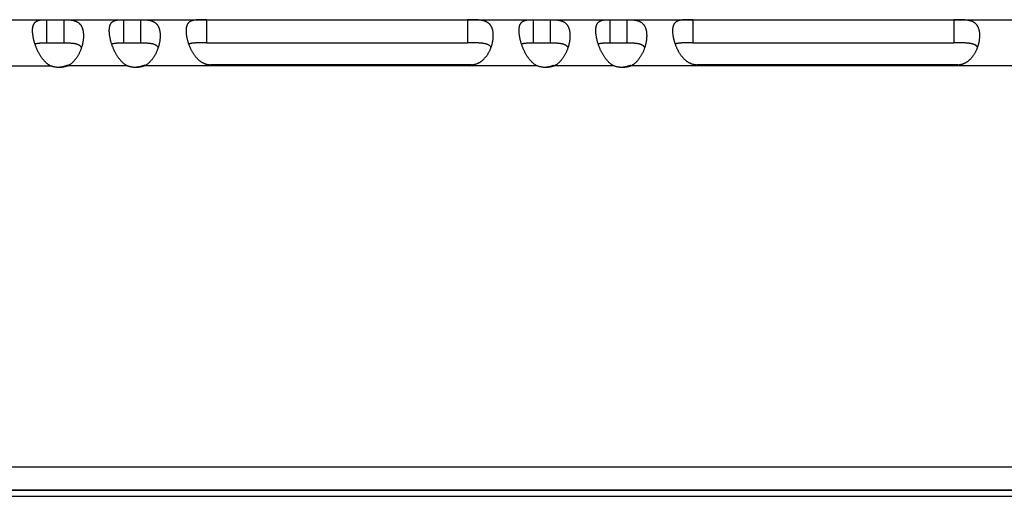
# Model space of a CAD drawing. Extents: x 7141 to 14486, y -4124 to 3005.
# Drawn here: x 11630 to 11694, y -27 to 4 of the extents above; entities that cross this region are included whole.
import ezdxf

# ---------------------------------------------------------------- set-up
doc = ezdxf.new("R2010")
doc.units = 0
doc.header["$LTSCALE"] = 5
doc.linetypes.add('AUSGEZOGEN', pattern=[0])
doc.layers.add('VLB', color=7, linetype='AUSGEZOGEN')

msp = doc.modelspace()

# ---------------------------------------------------------------- linework, layer by layer
at = {"layer": 'VLB'}
for p, q in [((11403.087, 3.539), (11744.227, 3.539)), ((11632.119, 3.539), (11632.119, 2.039)), ((11633.228, 3.539), (11633.228, 2.039)), ((11637.097, 3.539), (11637.097, 2.039)), ((11638.206, 3.539), (11638.206, 2.039)), ((11642.488, 3.538), (11642.485, 2.039)), ((11642.488, 3.538), (11659.424, 3.538)), ((11659.424, 3.538), (11659.42, 2.039)), ((11663.685, 3.539), (11663.685, 2.039)), ((11664.795, 3.539), (11664.795, 2.039)), ((11668.663, 3.539), (11668.663, 2.039)), ((11669.773, 3.539), (11669.773, 2.039)), ((11674.055, 3.538), (11674.051, 2.039)), ((11674.055, 3.538), (11690.99, 3.538)), ((11690.99, 3.538), (11690.986, 2.039)), ((11632.119, 2.039), (11633.228, 2.039)), ((11637.097, 2.039), (11638.206, 2.039)), ((11642.485, 2.039), (11659.42, 2.039)), ((11663.685, 2.039), (11664.795, 2.039)), ((11668.663, 2.039), (11669.773, 2.039)), ((11674.051, 2.039), (11690.986, 2.039)), ((11560.738, 0.539), (11632.38, 0.539)), ((11633.49, 0.539), (11633.36, 0.539)), ((11637.358, 0.539), (11633.49, 0.539)), ((11638.468, 0.539), (11638.338, 0.539)), ((11663.946, 0.539), (11638.468, 0.539)), ((11659.678, 0.62), (11642.743, 0.62)), ((11665.057, 0.539), (11664.926, 0.539)), ((11668.924, 0.539), (11665.057, 0.539)), ((11670.035, 0.539), (11669.904, 0.539)), ((11741.552, 0.539), (11670.035, 0.539)), ((11691.244, 0.62), (11674.309, 0.62)), ((11154.164, -25.461), (11769.032, -25.461)), ((9894.082, -27.374), (11765.916, -27.374)), ((9895.524, -26.986), (11764.468, -26.986)), ((11494.844, -26.961), (11708.05, -26.961))]:
    msp.add_line(p, q, dxfattribs=at)
for points, knots in [([(11631.21, 2.931), (11631.21, 2.932), (11631.212, 2.951), (11631.215, 2.987), (11631.222, 3.039), (11631.231, 3.088), (11631.242, 3.135), (11631.256, 3.178), (11631.272, 3.22), (11631.29, 3.258), (11631.311, 3.294), (11631.334, 3.327), (11631.36, 3.357), (11631.387, 3.384), (11631.417, 3.409), (11631.45, 3.431), (11631.484, 3.45), (11631.521, 3.467), (11631.559, 3.482), (11631.6, 3.494), (11631.642, 3.505), (11631.685, 3.514), (11631.73, 3.521), (11631.776, 3.526), (11631.824, 3.531), (11631.871, 3.534), (11631.92, 3.536), (11631.969, 3.538), (11632.019, 3.539), (11632.069, 3.539), (11632.102, 3.539), (11632.119, 3.539)], [0, 0, 0, 0, 0.003081, 0.057453, 0.109594, 0.159535, 0.207356, 0.253214, 0.297283, 0.339734, 0.380804, 0.420818, 0.460104, 0.498953, 0.537683, 0.576664, 0.616203, 0.656467, 0.697626, 0.739863, 0.783236, 0.827667, 0.873091, 0.919522, 0.966884, 1.014966, 1.063639, 1.112859, 1.162544, 1.212558, 1.262743, 1.262743, 1.262743, 1.262743]), ([(11633.228, 3.539), (11633.247, 3.539), (11633.284, 3.539), (11633.34, 3.539), (11633.396, 3.538), (11633.452, 3.536), (11633.508, 3.534), (11633.565, 3.531), (11633.621, 3.526), (11633.676, 3.521), (11633.731, 3.514), (11633.785, 3.505), (11633.838, 3.494), (11633.89, 3.482), (11633.941, 3.467), (11633.99, 3.45), (11634.037, 3.431), (11634.083, 3.409), (11634.126, 3.384), (11634.167, 3.357), (11634.207, 3.327), (11634.243, 3.294), (11634.278, 3.258), (11634.31, 3.22), (11634.34, 3.179), (11634.367, 3.135), (11634.392, 3.088), (11634.415, 3.039), (11634.435, 2.988), (11634.453, 2.933), (11634.468, 2.877), (11634.481, 2.818), (11634.491, 2.756), (11634.5, 2.693), (11634.505, 2.627), (11634.509, 2.56), (11634.509, 2.491), (11634.508, 2.42), (11634.504, 2.347), (11634.498, 2.279), (11634.492, 2.234), (11634.49, 2.214)], [0, 0, 0, 0, 0.055488, 0.111379, 0.167522, 0.223787, 0.280101, 0.336432, 0.392644, 0.448485, 0.503855, 0.55874, 0.613007, 0.666473, 0.719097, 0.770954, 0.822071, 0.872441, 0.922223, 0.971646, 1.020883, 1.070105, 1.119558, 1.169525, 1.220223, 1.271824, 1.324535, 1.378555, 1.43402, 1.491017, 1.549645, 1.610009, 1.672157, 1.736085, 1.801805, 1.869334, 1.938653, 2.00969, 2.082389, 2.156725, 2.216312, 2.216312, 2.216312, 2.216312]), ([(11636.188, 2.931), (11636.188, 2.932), (11636.19, 2.951), (11636.193, 2.987), (11636.2, 3.039), (11636.209, 3.088), (11636.22, 3.135), (11636.234, 3.178), (11636.25, 3.22), (11636.268, 3.258), (11636.289, 3.294), (11636.312, 3.327), (11636.338, 3.357), (11636.365, 3.384), (11636.395, 3.409), (11636.428, 3.431), (11636.462, 3.45), (11636.499, 3.467), (11636.537, 3.482), (11636.578, 3.494), (11636.62, 3.505), (11636.663, 3.514), (11636.708, 3.521), (11636.754, 3.526), (11636.802, 3.531), (11636.849, 3.534), (11636.898, 3.536), (11636.947, 3.538), (11636.997, 3.539), (11637.047, 3.539), (11637.08, 3.539), (11637.097, 3.539)], [0, 0, 0, 0, 0.003081, 0.057453, 0.109594, 0.159535, 0.207356, 0.253214, 0.297283, 0.339734, 0.380804, 0.420818, 0.460104, 0.498953, 0.537683, 0.576664, 0.616203, 0.656467, 0.697626, 0.739863, 0.783236, 0.827667, 0.873091, 0.919522, 0.966884, 1.014966, 1.063639, 1.112859, 1.162544, 1.212558, 1.262743, 1.262743, 1.262743, 1.262743]), ([(11638.206, 3.539), (11638.225, 3.539), (11638.262, 3.539), (11638.318, 3.539), (11638.374, 3.538), (11638.43, 3.536), (11638.486, 3.534), (11638.543, 3.531), (11638.599, 3.526), (11638.654, 3.521), (11638.709, 3.514), (11638.763, 3.505), (11638.816, 3.494), (11638.868, 3.482), (11638.919, 3.467), (11638.968, 3.45), (11639.015, 3.431), (11639.061, 3.409), (11639.104, 3.384), (11639.145, 3.357), (11639.185, 3.327), (11639.221, 3.294), (11639.256, 3.258), (11639.288, 3.22), (11639.318, 3.179), (11639.345, 3.135), (11639.37, 3.088), (11639.393, 3.039), (11639.413, 2.988), (11639.431, 2.933), (11639.446, 2.877), (11639.459, 2.818), (11639.469, 2.756), (11639.478, 2.693), (11639.483, 2.627), (11639.487, 2.56), (11639.487, 2.491), (11639.486, 2.42), (11639.482, 2.347), (11639.475, 2.279), (11639.47, 2.234), (11639.468, 2.214)], [0, 0, 0, 0, 0.055488, 0.111379, 0.167522, 0.223787, 0.280101, 0.336432, 0.392644, 0.448485, 0.503855, 0.55874, 0.613007, 0.666473, 0.719097, 0.770954, 0.822071, 0.872441, 0.922223, 0.971646, 1.020883, 1.070105, 1.119558, 1.169525, 1.220223, 1.271824, 1.324535, 1.378555, 1.43402, 1.491017, 1.549645, 1.610009, 1.672157, 1.736085, 1.801805, 1.869334, 1.938653, 2.00969, 2.082389, 2.156725, 2.216312, 2.216312, 2.216312, 2.216312]), ([(11642.488, 3.538), (11642.472, 3.538), (11642.44, 3.538), (11642.391, 3.538), (11642.343, 3.538), (11642.295, 3.538), (11642.247, 3.537), (11642.199, 3.537), (11642.151, 3.536), (11642.104, 3.535), (11642.056, 3.534), (11642.009, 3.532), (11641.961, 3.53), (11641.914, 3.528), (11641.867, 3.525), (11641.821, 3.521), (11641.775, 3.516), (11641.73, 3.51), (11641.685, 3.503), (11641.642, 3.494), (11641.599, 3.484), (11641.558, 3.473), (11641.518, 3.459), (11641.479, 3.443), (11641.443, 3.425), (11641.408, 3.405), (11641.376, 3.382), (11641.345, 3.357), (11641.317, 3.329), (11641.291, 3.298), (11641.268, 3.264), (11641.247, 3.228), (11641.228, 3.189), (11641.212, 3.147), (11641.198, 3.103), (11641.187, 3.056), (11641.178, 3.007), (11641.172, 2.958), (11641.169, 2.925), (11641.168, 2.91)], [0, 0, 0, 0, 0.048466, 0.096827, 0.145077, 0.193202, 0.241172, 0.289006, 0.336768, 0.384508, 0.432196, 0.479759, 0.5271, 0.574193, 0.621082, 0.667752, 0.714043, 0.75977, 0.804847, 0.849289, 0.893083, 0.936108, 0.978258, 1.019539, 1.060131, 1.100217, 1.139914, 1.179382, 1.218922, 1.258921, 1.299693, 1.341477, 1.384511, 1.42906, 1.475382, 1.523644, 1.573923, 1.626277, 1.671767, 1.671767, 1.671767, 1.671767]), ([(11661.086, 2.272), (11661.088, 2.287), (11661.093, 2.326), (11661.098, 2.389), (11661.101, 2.459), (11661.102, 2.528), (11661.1, 2.595), (11661.096, 2.66), (11661.089, 2.724), (11661.08, 2.785), (11661.068, 2.844), (11661.054, 2.901), (11661.037, 2.955), (11661.017, 3.007), (11660.995, 3.057), (11660.971, 3.104), (11660.944, 3.148), (11660.914, 3.189), (11660.883, 3.228), (11660.848, 3.265), (11660.812, 3.298), (11660.773, 3.329), (11660.732, 3.357), (11660.689, 3.382), (11660.644, 3.405), (11660.598, 3.425), (11660.55, 3.443), (11660.501, 3.459), (11660.45, 3.473), (11660.399, 3.484), (11660.347, 3.494), (11660.294, 3.503), (11660.242, 3.51), (11660.189, 3.516), (11660.136, 3.521), (11660.083, 3.525), (11660.03, 3.528), (11659.977, 3.53), (11659.925, 3.532), (11659.873, 3.534), (11659.822, 3.535), (11659.771, 3.536), (11659.72, 3.537), (11659.67, 3.537), (11659.62, 3.538), (11659.571, 3.538), (11659.521, 3.538), (11659.472, 3.538), (11659.44, 3.538), (11659.424, 3.538)], [0, 0, 0, 0, 0.046838, 0.118633, 0.188941, 0.257661, 0.324694, 0.389994, 0.453581, 0.515489, 0.575723, 0.634285, 0.691218, 0.746664, 0.800779, 0.853668, 0.905439, 0.956274, 1.006437, 1.056167, 1.105635, 1.154976, 1.204382, 1.254121, 1.304353, 1.355068, 1.406216, 1.457864, 1.510107, 1.562855, 1.615913, 1.669093, 1.722361, 1.775729, 1.8291, 1.882277, 1.935093, 1.987553, 2.039728, 2.091607, 2.143106, 2.194161, 2.244759, 2.294967, 2.344863, 2.394475, 2.443784, 2.492776, 2.541452, 2.541452, 2.541452, 2.541452]), ([(11662.777, 2.931), (11662.777, 2.932), (11662.778, 2.951), (11662.781, 2.987), (11662.788, 3.039), (11662.797, 3.088), (11662.809, 3.135), (11662.823, 3.178), (11662.839, 3.22), (11662.857, 3.258), (11662.878, 3.294), (11662.901, 3.327), (11662.926, 3.357), (11662.954, 3.384), (11662.984, 3.409), (11663.016, 3.431), (11663.051, 3.45), (11663.087, 3.467), (11663.126, 3.482), (11663.166, 3.494), (11663.208, 3.505), (11663.252, 3.514), (11663.297, 3.521), (11663.343, 3.526), (11663.39, 3.531), (11663.438, 3.534), (11663.487, 3.536), (11663.536, 3.538), (11663.585, 3.539), (11663.635, 3.539), (11663.669, 3.539), (11663.685, 3.539)], [0, 0, 0, 0, 0.003081, 0.057453, 0.109594, 0.159535, 0.207356, 0.253214, 0.297283, 0.339734, 0.380804, 0.420818, 0.460104, 0.498953, 0.537683, 0.576664, 0.616203, 0.656467, 0.697626, 0.739863, 0.783236, 0.827667, 0.873091, 0.919522, 0.966884, 1.014966, 1.063639, 1.112859, 1.162544, 1.212558, 1.262743, 1.262743, 1.262743, 1.262743]), ([(11664.795, 3.539), (11664.813, 3.539), (11664.851, 3.539), (11664.906, 3.539), (11664.962, 3.538), (11665.019, 3.536), (11665.075, 3.534), (11665.131, 3.531), (11665.187, 3.526), (11665.243, 3.521), (11665.298, 3.514), (11665.352, 3.505), (11665.405, 3.494), (11665.457, 3.482), (11665.507, 3.467), (11665.556, 3.45), (11665.604, 3.431), (11665.649, 3.409), (11665.693, 3.384), (11665.734, 3.357), (11665.773, 3.327), (11665.81, 3.294), (11665.844, 3.258), (11665.877, 3.22), (11665.906, 3.179), (11665.934, 3.135), (11665.959, 3.088), (11665.981, 3.039), (11666.001, 2.988), (11666.019, 2.933), (11666.035, 2.877), (11666.047, 2.818), (11666.058, 2.756), (11666.066, 2.693), (11666.072, 2.627), (11666.075, 2.56), (11666.076, 2.491), (11666.074, 2.42), (11666.07, 2.347), (11666.064, 2.279), (11666.059, 2.234), (11666.056, 2.214)], [0, 0, 0, 0, 0.055488, 0.111379, 0.167522, 0.223787, 0.280101, 0.336432, 0.392644, 0.448485, 0.503855, 0.55874, 0.613007, 0.666473, 0.719097, 0.770954, 0.822071, 0.872441, 0.922223, 0.971646, 1.020883, 1.070105, 1.119558, 1.169525, 1.220223, 1.271824, 1.324535, 1.378555, 1.43402, 1.491017, 1.549645, 1.610009, 1.672157, 1.736085, 1.801805, 1.869334, 1.938653, 2.00969, 2.082389, 2.156725, 2.216312, 2.216312, 2.216312, 2.216312]), ([(11667.755, 2.931), (11667.755, 2.932), (11667.756, 2.951), (11667.759, 2.987), (11667.766, 3.039), (11667.775, 3.088), (11667.787, 3.135), (11667.801, 3.178), (11667.817, 3.22), (11667.835, 3.258), (11667.856, 3.294), (11667.879, 3.327), (11667.904, 3.357), (11667.932, 3.384), (11667.962, 3.409), (11667.994, 3.431), (11668.029, 3.45), (11668.065, 3.467), (11668.104, 3.482), (11668.144, 3.494), (11668.186, 3.505), (11668.23, 3.514), (11668.275, 3.521), (11668.321, 3.526), (11668.368, 3.531), (11668.416, 3.534), (11668.465, 3.536), (11668.514, 3.538), (11668.563, 3.539), (11668.613, 3.539), (11668.647, 3.539), (11668.663, 3.539)], [0, 0, 0, 0, 0.003081, 0.057453, 0.109594, 0.159535, 0.207356, 0.253214, 0.297283, 0.339734, 0.380804, 0.420818, 0.460104, 0.498953, 0.537683, 0.576664, 0.616203, 0.656467, 0.697626, 0.739863, 0.783236, 0.827667, 0.873091, 0.919522, 0.966884, 1.014966, 1.063639, 1.112859, 1.162544, 1.212558, 1.262743, 1.262743, 1.262743, 1.262743]), ([(11669.773, 3.539), (11669.791, 3.539), (11669.829, 3.539), (11669.884, 3.539), (11669.94, 3.538), (11669.997, 3.536), (11670.053, 3.534), (11670.109, 3.531), (11670.165, 3.526), (11670.221, 3.521), (11670.276, 3.514), (11670.33, 3.505), (11670.383, 3.494), (11670.435, 3.482), (11670.485, 3.467), (11670.534, 3.45), (11670.582, 3.431), (11670.627, 3.409), (11670.671, 3.384), (11670.712, 3.357), (11670.751, 3.327), (11670.788, 3.294), (11670.822, 3.258), (11670.855, 3.22), (11670.884, 3.179), (11670.912, 3.135), (11670.937, 3.088), (11670.959, 3.039), (11670.979, 2.988), (11670.997, 2.933), (11671.013, 2.877), (11671.025, 2.818), (11671.036, 2.756), (11671.044, 2.693), (11671.05, 2.627), (11671.053, 2.56), (11671.054, 2.491), (11671.052, 2.42), (11671.048, 2.347), (11671.042, 2.279), (11671.037, 2.234), (11671.034, 2.214)], [0, 0, 0, 0, 0.055488, 0.111379, 0.167522, 0.223787, 0.280101, 0.336432, 0.392644, 0.448485, 0.503855, 0.55874, 0.613007, 0.666473, 0.719097, 0.770954, 0.822071, 0.872441, 0.922223, 0.971646, 1.020883, 1.070105, 1.119558, 1.169525, 1.220223, 1.271824, 1.324535, 1.378555, 1.43402, 1.491017, 1.549645, 1.610009, 1.672157, 1.736085, 1.801805, 1.869334, 1.938653, 2.00969, 2.082389, 2.156725, 2.216312, 2.216312, 2.216312, 2.216312]), ([(11674.055, 3.538), (11674.038, 3.538), (11674.006, 3.538), (11673.958, 3.538), (11673.91, 3.538), (11673.861, 3.538), (11673.813, 3.537), (11673.766, 3.537), (11673.718, 3.536), (11673.67, 3.535), (11673.623, 3.534), (11673.575, 3.532), (11673.528, 3.53), (11673.481, 3.528), (11673.434, 3.525), (11673.387, 3.521), (11673.341, 3.516), (11673.296, 3.51), (11673.252, 3.503), (11673.208, 3.494), (11673.165, 3.484), (11673.124, 3.473), (11673.084, 3.459), (11673.046, 3.443), (11673.009, 3.425), (11672.975, 3.405), (11672.942, 3.382), (11672.912, 3.357), (11672.884, 3.329), (11672.858, 3.298), (11672.834, 3.264), (11672.813, 3.228), (11672.795, 3.189), (11672.779, 3.147), (11672.765, 3.103), (11672.753, 3.056), (11672.744, 3.007), (11672.738, 2.958), (11672.735, 2.925), (11672.734, 2.91)], [0, 0, 0, 0, 0.048466, 0.096827, 0.145077, 0.193202, 0.241172, 0.289006, 0.336768, 0.384508, 0.432196, 0.479759, 0.5271, 0.574193, 0.621082, 0.667752, 0.714043, 0.75977, 0.804847, 0.849289, 0.893083, 0.936108, 0.978258, 1.019539, 1.060131, 1.100217, 1.139914, 1.179382, 1.218922, 1.258921, 1.299693, 1.341477, 1.384511, 1.42906, 1.475382, 1.523644, 1.573923, 1.626277, 1.671767, 1.671767, 1.671767, 1.671767]), ([(11692.653, 2.272), (11692.655, 2.287), (11692.659, 2.326), (11692.664, 2.389), (11692.668, 2.459), (11692.669, 2.528), (11692.667, 2.595), (11692.663, 2.66), (11692.656, 2.724), (11692.646, 2.785), (11692.634, 2.844), (11692.62, 2.901), (11692.603, 2.955), (11692.584, 3.007), (11692.562, 3.057), (11692.537, 3.104), (11692.51, 3.148), (11692.481, 3.189), (11692.449, 3.228), (11692.415, 3.265), (11692.378, 3.298), (11692.339, 3.329), (11692.299, 3.357), (11692.256, 3.382), (11692.211, 3.405), (11692.164, 3.425), (11692.116, 3.443), (11692.067, 3.459), (11692.017, 3.473), (11691.965, 3.484), (11691.913, 3.494), (11691.861, 3.503), (11691.808, 3.51), (11691.755, 3.516), (11691.702, 3.521), (11691.649, 3.525), (11691.596, 3.528), (11691.544, 3.53), (11691.492, 3.532), (11691.44, 3.534), (11691.388, 3.535), (11691.337, 3.536), (11691.287, 3.537), (11691.237, 3.537), (11691.187, 3.538), (11691.137, 3.538), (11691.088, 3.538), (11691.039, 3.538), (11691.006, 3.538), (11690.99, 3.538)], [0, 0, 0, 0, 0.046838, 0.118633, 0.188941, 0.257661, 0.324694, 0.389994, 0.453581, 0.515489, 0.575723, 0.634285, 0.691218, 0.746664, 0.800779, 0.853668, 0.905439, 0.956274, 1.006437, 1.056167, 1.105635, 1.154976, 1.204382, 1.254121, 1.304353, 1.355068, 1.406216, 1.457864, 1.510107, 1.562855, 1.615913, 1.669093, 1.722361, 1.775729, 1.8291, 1.882277, 1.935093, 1.987553, 2.039728, 2.091607, 2.143106, 2.194161, 2.244759, 2.294967, 2.344863, 2.394475, 2.443784, 2.492776, 2.541452, 2.541452, 2.541452, 2.541452]), ([(11631.339, 2.039), (11631.339, 2.041), (11631.331, 2.068), (11631.315, 2.121), (11631.295, 2.198), (11631.277, 2.273), (11631.261, 2.347), (11631.247, 2.42), (11631.235, 2.491), (11631.225, 2.56), (11631.218, 2.627), (11631.212, 2.693), (11631.208, 2.756), (11631.207, 2.817), (11631.207, 2.875), (11631.209, 2.913), (11631.21, 2.931)], [0, 0, 0, 0, 0.0051497, 0.0856701, 0.1647583, 0.2422638, 0.3180216, 0.391934, 0.4639413, 0.5339494, 0.601844, 0.6675619, 0.7310721, 0.7923349, 0.8512931, 0.904857, 0.904857, 0.904857, 0.904857]), ([(11636.317, 2.039), (11636.317, 2.041), (11636.309, 2.068), (11636.293, 2.121), (11636.273, 2.198), (11636.255, 2.273), (11636.239, 2.347), (11636.225, 2.42), (11636.213, 2.491), (11636.203, 2.56), (11636.196, 2.627), (11636.19, 2.693), (11636.186, 2.756), (11636.185, 2.817), (11636.185, 2.875), (11636.187, 2.913), (11636.188, 2.931)], [0, 0, 0, 0, 0.0051497, 0.0856701, 0.1647583, 0.2422638, 0.3180216, 0.391934, 0.4639413, 0.5339494, 0.601844, 0.6675619, 0.7310721, 0.7923349, 0.8512931, 0.904857, 0.904857, 0.904857, 0.904857]), ([(11641.168, 2.91), (11641.168, 2.907), (11641.166, 2.885), (11641.165, 2.844), (11641.165, 2.784), (11641.167, 2.723), (11641.171, 2.66), (11641.178, 2.595), (11641.187, 2.528), (11641.198, 2.459), (11641.212, 2.389), (11641.227, 2.318), (11641.245, 2.245), (11641.265, 2.171), (11641.285, 2.102), (11641.299, 2.059), (11641.305, 2.039)], [0, 0, 0, 0, 0.0090418, 0.0658324, 0.1248699, 0.1860994, 0.2494729, 0.3149737, 0.3825733, 0.4521804, 0.5236529, 0.5968502, 0.6717162, 0.7481823, 0.8260582, 0.8863134, 0.8863134, 0.8863134, 0.8863134]), ([(11662.906, 2.039), (11662.905, 2.041), (11662.897, 2.068), (11662.882, 2.121), (11662.862, 2.198), (11662.844, 2.273), (11662.828, 2.347), (11662.814, 2.42), (11662.802, 2.491), (11662.792, 2.56), (11662.784, 2.627), (11662.778, 2.693), (11662.775, 2.756), (11662.773, 2.817), (11662.774, 2.875), (11662.775, 2.913), (11662.777, 2.931)], [0, 0, 0, 0, 0.0051497, 0.0856701, 0.1647583, 0.2422638, 0.3180216, 0.391934, 0.4639413, 0.5339494, 0.601844, 0.6675619, 0.7310721, 0.7923349, 0.8512931, 0.904857, 0.904857, 0.904857, 0.904857]), ([(11667.884, 2.039), (11667.883, 2.041), (11667.875, 2.068), (11667.86, 2.121), (11667.84, 2.198), (11667.822, 2.273), (11667.806, 2.347), (11667.792, 2.42), (11667.78, 2.491), (11667.77, 2.56), (11667.762, 2.627), (11667.756, 2.693), (11667.753, 2.756), (11667.751, 2.817), (11667.752, 2.875), (11667.753, 2.913), (11667.755, 2.931)], [0, 0, 0, 0, 0.0051497, 0.0856701, 0.1647583, 0.2422638, 0.3180216, 0.391934, 0.4639413, 0.5339494, 0.601844, 0.6675619, 0.7310721, 0.7923349, 0.8512931, 0.904857, 0.904857, 0.904857, 0.904857]), ([(11672.734, 2.91), (11672.734, 2.907), (11672.733, 2.885), (11672.731, 2.844), (11672.731, 2.784), (11672.733, 2.723), (11672.738, 2.66), (11672.745, 2.595), (11672.754, 2.528), (11672.765, 2.459), (11672.778, 2.389), (11672.793, 2.318), (11672.811, 2.245), (11672.831, 2.171), (11672.851, 2.102), (11672.865, 2.059), (11672.872, 2.039)], [0, 0, 0, 0, 0.0090418, 0.0658324, 0.1248699, 0.1860994, 0.2494729, 0.3149737, 0.3825733, 0.4521804, 0.5236529, 0.5968502, 0.6717162, 0.7481823, 0.8260582, 0.8863134, 0.8863134, 0.8863134, 0.8863134]), ([(11631.362, 1.968), (11631.367, 1.97), (11631.385, 1.976), (11631.416, 1.986), (11631.457, 1.996), (11631.5, 2.005), (11631.547, 2.013), (11631.597, 2.019), (11631.65, 2.025), (11631.707, 2.03), (11631.767, 2.033), (11631.831, 2.036), (11631.899, 2.038), (11631.97, 2.039), (11632.044, 2.039), (11632.094, 2.039), (11632.119, 2.039)], [0, 0, 0, 0, 0.0178431, 0.0565281, 0.0979336, 0.1421734, 0.1894167, 0.2398732, 0.2935879, 0.3505235, 0.4109978, 0.4752371, 0.5430173, 0.6140261, 0.6878382, 0.7639524, 0.7639524, 0.7639524, 0.7639524]), ([(11632.38, 0.539), (11632.362, 0.549), (11632.326, 0.57), (11632.273, 0.604), (11632.22, 0.641), (11632.167, 0.681), (11632.115, 0.725), (11632.062, 0.773), (11632.01, 0.824), (11631.959, 0.878), (11631.909, 0.936), (11631.859, 0.997), (11631.811, 1.061), (11631.763, 1.128), (11631.718, 1.197), (11631.673, 1.269), (11631.631, 1.342), (11631.59, 1.418), (11631.552, 1.494), (11631.515, 1.572), (11631.48, 1.65), (11631.448, 1.729), (11631.417, 1.808), (11631.388, 1.887), (11631.371, 1.94), (11631.362, 1.967), (11631.362, 1.968)], [0, 0, 0, 0, 0.060996, 0.123828, 0.188511, 0.255081, 0.32364, 0.394328, 0.467138, 0.541885, 0.618542, 0.697155, 0.777544, 0.859377, 0.94246, 1.02669, 1.111802, 1.197395, 1.283272, 1.369293, 1.455168, 1.540585, 1.625364, 1.709383, 1.792438, 1.793856, 1.793856, 1.793856, 1.793856]), ([(11633.228, 2.039), (11633.255, 2.039), (11633.308, 2.039), (11633.386, 2.039), (11633.462, 2.038), (11633.535, 2.036), (11633.605, 2.033), (11633.671, 2.03), (11633.734, 2.025), (11633.794, 2.019), (11633.85, 2.013), (11633.904, 2.005), (11633.954, 1.996), (11634.001, 1.986), (11634.045, 1.974), (11634.086, 1.962), (11634.124, 1.948), (11634.159, 1.933), (11634.192, 1.917), (11634.222, 1.9), (11634.249, 1.881), (11634.274, 1.862), (11634.297, 1.841), (11634.318, 1.82), (11634.336, 1.798), (11634.353, 1.774), (11634.367, 1.75), (11634.375, 1.734), (11634.378, 1.726)], [0, 0, 0, 0, 0.080136, 0.158468, 0.234442, 0.307571, 0.377479, 0.443875, 0.506958, 0.567026, 0.623981, 0.677811, 0.728686, 0.776728, 0.821988, 0.864687, 0.905086, 0.943347, 0.979619, 1.014129, 1.047131, 1.078829, 1.109391, 1.139034, 1.167988, 1.196453, 1.224596, 1.251263, 1.251263, 1.251263, 1.251263]), ([(11634.461, 2.039), (11634.456, 2.015), (11634.445, 1.964), (11634.426, 1.887), (11634.404, 1.808), (11634.388, 1.754), (11634.379, 1.727), (11634.378, 1.726)], [0, 0, 0, 0, 0.0748879, 0.1559477, 0.237941, 0.3206855, 0.3246798, 0.3246798, 0.3246798, 0.3246798]), ([(11634.49, 2.214), (11634.489, 2.209), (11634.485, 2.178), (11634.476, 2.121), (11634.467, 2.068), (11634.461, 2.041), (11634.461, 2.039)], [0, 0, 0, 0, 0.0163241, 0.0936743, 0.1723442, 0.1773728, 0.1773728, 0.1773728, 0.1773728]), ([(11636.34, 1.968), (11636.345, 1.97), (11636.363, 1.976), (11636.394, 1.986), (11636.435, 1.996), (11636.478, 2.005), (11636.525, 2.013), (11636.575, 2.019), (11636.628, 2.025), (11636.685, 2.03), (11636.745, 2.033), (11636.809, 2.036), (11636.877, 2.038), (11636.948, 2.039), (11637.022, 2.039), (11637.072, 2.039), (11637.097, 2.039)], [0, 0, 0, 0, 0.0178431, 0.0565281, 0.0979336, 0.1421734, 0.1894167, 0.2398732, 0.2935879, 0.3505235, 0.4109978, 0.4752371, 0.5430173, 0.6140261, 0.6878382, 0.7639524, 0.7639524, 0.7639524, 0.7639524]), ([(11637.358, 0.539), (11637.34, 0.549), (11637.304, 0.57), (11637.251, 0.604), (11637.198, 0.641), (11637.145, 0.681), (11637.093, 0.725), (11637.04, 0.773), (11636.988, 0.824), (11636.937, 0.878), (11636.887, 0.936), (11636.837, 0.997), (11636.789, 1.061), (11636.741, 1.128), (11636.696, 1.197), (11636.651, 1.269), (11636.609, 1.342), (11636.568, 1.418), (11636.53, 1.494), (11636.493, 1.572), (11636.458, 1.65), (11636.426, 1.729), (11636.395, 1.808), (11636.366, 1.887), (11636.349, 1.94), (11636.34, 1.967), (11636.34, 1.968)], [0, 0, 0, 0, 0.060996, 0.123828, 0.188511, 0.255081, 0.32364, 0.394328, 0.467138, 0.541885, 0.618542, 0.697155, 0.777544, 0.859377, 0.94246, 1.02669, 1.111802, 1.197395, 1.283272, 1.369293, 1.455168, 1.540585, 1.625364, 1.709383, 1.792438, 1.793856, 1.793856, 1.793856, 1.793856]), ([(11638.206, 2.039), (11638.233, 2.039), (11638.286, 2.039), (11638.364, 2.039), (11638.44, 2.038), (11638.513, 2.036), (11638.583, 2.033), (11638.649, 2.03), (11638.712, 2.025), (11638.772, 2.019), (11638.828, 2.013), (11638.882, 2.005), (11638.932, 1.996), (11638.979, 1.986), (11639.023, 1.974), (11639.064, 1.962), (11639.102, 1.948), (11639.137, 1.933), (11639.17, 1.917), (11639.2, 1.9), (11639.227, 1.881), (11639.252, 1.862), (11639.275, 1.841), (11639.296, 1.82), (11639.314, 1.798), (11639.331, 1.774), (11639.345, 1.75), (11639.353, 1.734), (11639.356, 1.726)], [0, 0, 0, 0, 0.080136, 0.158468, 0.234442, 0.307571, 0.377479, 0.443875, 0.506958, 0.567026, 0.623981, 0.677811, 0.728686, 0.776728, 0.821988, 0.864687, 0.905086, 0.943347, 0.979619, 1.014129, 1.047131, 1.078829, 1.109391, 1.139034, 1.167988, 1.196453, 1.224596, 1.251263, 1.251263, 1.251263, 1.251263]), ([(11639.439, 2.039), (11639.434, 2.015), (11639.423, 1.964), (11639.404, 1.887), (11639.382, 1.808), (11639.366, 1.754), (11639.357, 1.727), (11639.356, 1.726)], [0, 0, 0, 0, 0.0748879, 0.1559477, 0.237941, 0.3206855, 0.3246798, 0.3246798, 0.3246798, 0.3246798]), ([(11639.468, 2.214), (11639.467, 2.209), (11639.463, 2.178), (11639.454, 2.121), (11639.445, 2.068), (11639.439, 2.041), (11639.439, 2.039)], [0, 0, 0, 0, 0.0163241, 0.0936743, 0.1723442, 0.1773728, 0.1773728, 0.1773728, 0.1773728]), ([(11641.305, 2.039), (11641.307, 2.034), (11641.316, 2.007), (11641.325, 1.98), (11641.332, 1.96)], [0, 0, 0, 0, 0.01878903, 0.08408605, 0.08408605, 0.08408605, 0.08408605]), ([(11641.332, 1.96), (11641.334, 1.955), (11641.345, 1.925), (11641.366, 1.87), (11641.396, 1.795), (11641.429, 1.719), (11641.464, 1.645), (11641.501, 1.572), (11641.54, 1.5), (11641.58, 1.43), (11641.622, 1.361), (11641.666, 1.295), (11641.711, 1.232), (11641.757, 1.172), (11641.805, 1.114), (11641.853, 1.06), (11641.902, 1.009), (11641.951, 0.961), (11642.001, 0.917), (11642.051, 0.876), (11642.101, 0.839), (11642.151, 0.805), (11642.201, 0.774), (11642.251, 0.746), (11642.301, 0.721), (11642.35, 0.699), (11642.4, 0.68), (11642.449, 0.664), (11642.498, 0.65), (11642.547, 0.639), (11642.596, 0.631), (11642.645, 0.624), (11642.694, 0.621), (11642.726, 0.62), (11642.743, 0.62)], [0, 0, 0, 0, 0.014727, 0.095631, 0.177263, 0.259334, 0.341486, 0.423462, 0.505178, 0.586433, 0.666804, 0.745892, 0.82356, 0.899796, 0.974391, 1.047056, 1.117583, 1.186017, 1.252502, 1.317061, 1.379616, 1.440147, 1.498833, 1.555927, 1.611582, 1.665866, 1.71887, 1.770726, 1.821645, 1.871841, 1.921473, 1.970643, 2.019464, 2.068052, 2.068052, 2.068052, 2.068052]), ([(11642.485, 2.039), (11642.458, 2.039), (11642.404, 2.039), (11642.324, 2.039), (11642.244, 2.039), (11642.166, 2.038), (11642.09, 2.037), (11642.016, 2.036), (11641.944, 2.035), (11641.875, 2.033), (11641.808, 2.03), (11641.745, 2.027), (11641.684, 2.023), (11641.627, 2.018), (11641.573, 2.012), (11641.522, 2.005), (11641.475, 1.997), (11641.431, 1.988), (11641.39, 1.978), (11641.357, 1.968), (11641.339, 1.962), (11641.333, 1.96)], [0, 0, 0, 0, 0.081014, 0.161513, 0.240942, 0.318896, 0.395239, 0.469635, 0.541591, 0.610894, 0.677573, 0.741332, 0.801861, 0.859211, 0.913523, 0.964715, 1.012724, 1.057693, 1.099907, 1.13952, 1.158998, 1.158998, 1.158998, 1.158998]), ([(11660.959, 1.747), (11660.958, 1.749), (11660.952, 1.759), (11660.94, 1.777), (11660.923, 1.799), (11660.904, 1.82), (11660.883, 1.84), (11660.86, 1.859), (11660.834, 1.878), (11660.806, 1.895), (11660.775, 1.911), (11660.742, 1.927), (11660.707, 1.941), (11660.668, 1.954), (11660.627, 1.967), (11660.582, 1.978), (11660.535, 1.988), (11660.485, 1.997), (11660.431, 2.005), (11660.375, 2.012), (11660.315, 2.018), (11660.253, 2.023), (11660.187, 2.027), (11660.119, 2.03), (11660.048, 2.033), (11659.975, 2.035), (11659.899, 2.036), (11659.822, 2.037), (11659.743, 2.038), (11659.663, 2.039), (11659.583, 2.039), (11659.501, 2.039), (11659.447, 2.039), (11659.42, 2.039)], [0, 0, 0, 0, 0.007933, 0.035082, 0.062756, 0.091111, 0.120301, 0.150512, 0.181982, 0.21495, 0.249597, 0.286062, 0.32448, 0.365099, 0.408187, 0.453866, 0.502141, 0.553117, 0.607056, 0.664057, 0.723993, 0.786725, 0.852361, 0.920917, 0.992019, 1.065325, 1.140838, 1.218309, 1.297207, 1.377173, 1.458053, 1.53943, 1.620737, 1.620737, 1.620737, 1.620737]), ([(11660.959, 1.747), (11660.965, 1.763), (11660.979, 1.804), (11661.001, 1.87), (11661.022, 1.946), (11661.037, 2.002), (11661.044, 2.034), (11661.045, 2.039)], [0, 0, 0, 0, 0.0510436, 0.1305188, 0.2092896, 0.2872268, 0.3055342, 0.3055342, 0.3055342, 0.3055342]), ([(11661.045, 2.039), (11661.05, 2.059), (11661.059, 2.102), (11661.072, 2.171), (11661.081, 2.229), (11661.085, 2.263), (11661.086, 2.272)], [0, 0, 0, 0, 0.0587253, 0.1346915, 0.2093832, 0.235808, 0.235808, 0.235808, 0.235808]), ([(11662.928, 1.968), (11662.934, 1.97), (11662.952, 1.976), (11662.983, 1.986), (11663.023, 1.996), (11663.066, 2.005), (11663.113, 2.013), (11663.163, 2.019), (11663.217, 2.025), (11663.273, 2.03), (11663.334, 2.033), (11663.398, 2.036), (11663.466, 2.038), (11663.536, 2.039), (11663.61, 2.039), (11663.66, 2.039), (11663.685, 2.039)], [0, 0, 0, 0, 0.0178431, 0.0565281, 0.0979336, 0.1421734, 0.1894167, 0.2398732, 0.2935879, 0.3505235, 0.4109978, 0.4752371, 0.5430173, 0.6140261, 0.6878382, 0.7639524, 0.7639524, 0.7639524, 0.7639524]), ([(11663.946, 0.539), (11663.929, 0.549), (11663.893, 0.57), (11663.84, 0.604), (11663.787, 0.641), (11663.734, 0.681), (11663.681, 0.725), (11663.629, 0.773), (11663.577, 0.824), (11663.526, 0.878), (11663.475, 0.936), (11663.426, 0.997), (11663.377, 1.061), (11663.33, 1.128), (11663.284, 1.197), (11663.24, 1.269), (11663.198, 1.342), (11663.157, 1.418), (11663.118, 1.494), (11663.081, 1.572), (11663.047, 1.65), (11663.014, 1.729), (11662.983, 1.808), (11662.955, 1.887), (11662.937, 1.94), (11662.928, 1.967), (11662.928, 1.968)], [0, 0, 0, 0, 0.060996, 0.123828, 0.188511, 0.255081, 0.32364, 0.394328, 0.467138, 0.541885, 0.618542, 0.697155, 0.777544, 0.859377, 0.94246, 1.02669, 1.111802, 1.197395, 1.283272, 1.369293, 1.455168, 1.540585, 1.625364, 1.709383, 1.792438, 1.793856, 1.793856, 1.793856, 1.793856]), ([(11664.795, 2.039), (11664.822, 2.039), (11664.874, 2.039), (11664.953, 2.039), (11665.028, 2.038), (11665.101, 2.036), (11665.171, 2.033), (11665.238, 2.03), (11665.301, 2.025), (11665.36, 2.019), (11665.417, 2.013), (11665.47, 2.005), (11665.52, 1.996), (11665.567, 1.986), (11665.611, 1.974), (11665.652, 1.962), (11665.69, 1.948), (11665.725, 1.933), (11665.758, 1.917), (11665.788, 1.9), (11665.816, 1.881), (11665.841, 1.862), (11665.864, 1.841), (11665.884, 1.82), (11665.903, 1.798), (11665.919, 1.774), (11665.933, 1.75), (11665.941, 1.734), (11665.945, 1.726)], [0, 0, 0, 0, 0.080136, 0.158468, 0.234442, 0.307571, 0.377479, 0.443875, 0.506958, 0.567026, 0.623981, 0.677811, 0.728686, 0.776728, 0.821988, 0.864687, 0.905086, 0.943347, 0.979619, 1.014129, 1.047131, 1.078829, 1.109391, 1.139034, 1.167988, 1.196453, 1.224596, 1.251263, 1.251263, 1.251263, 1.251263]), ([(11666.027, 2.039), (11666.022, 2.015), (11666.012, 1.964), (11665.993, 1.887), (11665.971, 1.808), (11665.954, 1.754), (11665.945, 1.727), (11665.945, 1.726)], [0, 0, 0, 0, 0.0748879, 0.1559477, 0.237941, 0.3206855, 0.3246798, 0.3246798, 0.3246798, 0.3246798]), ([(11666.056, 2.214), (11666.056, 2.209), (11666.051, 2.178), (11666.043, 2.121), (11666.033, 2.068), (11666.028, 2.041), (11666.027, 2.039)], [0, 0, 0, 0, 0.0163241, 0.0936743, 0.1723442, 0.1773728, 0.1773728, 0.1773728, 0.1773728]), ([(11667.906, 1.968), (11667.912, 1.97), (11667.93, 1.976), (11667.961, 1.986), (11668.001, 1.996), (11668.044, 2.005), (11668.091, 2.013), (11668.141, 2.019), (11668.194, 2.025), (11668.251, 2.03), (11668.312, 2.033), (11668.376, 2.036), (11668.444, 2.038), (11668.514, 2.039), (11668.588, 2.039), (11668.638, 2.039), (11668.663, 2.039)], [0, 0, 0, 0, 0.0178431, 0.0565281, 0.0979336, 0.1421734, 0.1894167, 0.2398732, 0.2935879, 0.3505235, 0.4109978, 0.4752371, 0.5430173, 0.6140261, 0.6878381, 0.7639524, 0.7639524, 0.7639524, 0.7639524]), ([(11668.924, 0.539), (11668.907, 0.549), (11668.871, 0.57), (11668.818, 0.604), (11668.765, 0.641), (11668.712, 0.681), (11668.659, 0.725), (11668.607, 0.773), (11668.555, 0.824), (11668.504, 0.878), (11668.453, 0.936), (11668.403, 0.997), (11668.355, 1.061), (11668.308, 1.128), (11668.262, 1.197), (11668.218, 1.269), (11668.176, 1.342), (11668.135, 1.418), (11668.096, 1.494), (11668.059, 1.572), (11668.025, 1.65), (11667.992, 1.729), (11667.961, 1.808), (11667.933, 1.887), (11667.915, 1.94), (11667.906, 1.967), (11667.906, 1.968)], [0, 0, 0, 0, 0.060996, 0.123828, 0.188511, 0.255081, 0.32364, 0.394328, 0.467138, 0.541885, 0.618542, 0.697155, 0.777544, 0.859377, 0.94246, 1.02669, 1.111802, 1.197395, 1.283272, 1.369293, 1.455168, 1.540585, 1.625364, 1.709383, 1.792438, 1.793856, 1.793856, 1.793856, 1.793856]), ([(11669.773, 2.039), (11669.8, 2.039), (11669.852, 2.039), (11669.931, 2.039), (11670.006, 2.038), (11670.079, 2.036), (11670.149, 2.033), (11670.215, 2.03), (11670.279, 2.025), (11670.338, 2.019), (11670.395, 2.013), (11670.448, 2.005), (11670.498, 1.996), (11670.545, 1.986), (11670.589, 1.974), (11670.63, 1.962), (11670.668, 1.948), (11670.703, 1.933), (11670.736, 1.917), (11670.766, 1.9), (11670.794, 1.881), (11670.819, 1.862), (11670.842, 1.841), (11670.862, 1.82), (11670.881, 1.798), (11670.897, 1.774), (11670.911, 1.75), (11670.919, 1.734), (11670.923, 1.726)], [0, 0, 0, 0, 0.080136, 0.158468, 0.234442, 0.307571, 0.377479, 0.443875, 0.506958, 0.567026, 0.623981, 0.677811, 0.728686, 0.776728, 0.821988, 0.864687, 0.905086, 0.943347, 0.979619, 1.014129, 1.047131, 1.078829, 1.109391, 1.139034, 1.167988, 1.196453, 1.224596, 1.251263, 1.251263, 1.251263, 1.251263]), ([(11671.005, 2.039), (11671, 2.015), (11670.99, 1.964), (11670.971, 1.887), (11670.949, 1.808), (11670.932, 1.754), (11670.923, 1.727), (11670.923, 1.726)], [0, 0, 0, 0, 0.0748879, 0.1559477, 0.237941, 0.3206855, 0.3246798, 0.3246798, 0.3246798, 0.3246798]), ([(11671.034, 2.214), (11671.034, 2.209), (11671.029, 2.178), (11671.021, 2.121), (11671.011, 2.068), (11671.006, 2.041), (11671.005, 2.039)], [0, 0, 0, 0, 0.0163241, 0.0936743, 0.1723442, 0.1773728, 0.1773728, 0.1773728, 0.1773728]), ([(11672.872, 2.039), (11672.874, 2.034), (11672.882, 2.007), (11672.892, 1.98), (11672.899, 1.96)], [0, 0, 0, 0, 0.01878903, 0.08408605, 0.08408605, 0.08408605, 0.08408605]), ([(11674.051, 2.039), (11674.024, 2.039), (11673.97, 2.039), (11673.89, 2.039), (11673.811, 2.039), (11673.733, 2.038), (11673.657, 2.037), (11673.582, 2.036), (11673.51, 2.035), (11673.441, 2.033), (11673.375, 2.03), (11673.311, 2.027), (11673.251, 2.023), (11673.193, 2.018), (11673.139, 2.012), (11673.089, 2.005), (11673.041, 1.997), (11672.997, 1.988), (11672.956, 1.978), (11672.924, 1.968), (11672.905, 1.962), (11672.899, 1.96)], [0, 0, 0, 0, 0.081014, 0.161513, 0.240942, 0.318896, 0.395239, 0.469635, 0.541591, 0.610894, 0.677573, 0.741332, 0.801861, 0.859211, 0.913523, 0.964715, 1.012724, 1.057693, 1.099907, 1.13952, 1.158998, 1.158998, 1.158998, 1.158998]), ([(11672.899, 1.96), (11672.901, 1.955), (11672.911, 1.925), (11672.932, 1.87), (11672.963, 1.795), (11672.996, 1.719), (11673.03, 1.645), (11673.067, 1.572), (11673.106, 1.5), (11673.146, 1.43), (11673.189, 1.361), (11673.232, 1.295), (11673.277, 1.232), (11673.324, 1.172), (11673.371, 1.114), (11673.419, 1.06), (11673.468, 1.009), (11673.517, 0.961), (11673.567, 0.917), (11673.617, 0.876), (11673.667, 0.839), (11673.717, 0.805), (11673.767, 0.774), (11673.817, 0.746), (11673.867, 0.721), (11673.917, 0.699), (11673.966, 0.68), (11674.016, 0.664), (11674.065, 0.65), (11674.114, 0.639), (11674.163, 0.631), (11674.212, 0.624), (11674.26, 0.621), (11674.293, 0.62), (11674.309, 0.62)], [0, 0, 0, 0, 0.014727, 0.095631, 0.177263, 0.259334, 0.341486, 0.423462, 0.505178, 0.586433, 0.666804, 0.745892, 0.82356, 0.899796, 0.974391, 1.047056, 1.117583, 1.186017, 1.252502, 1.317061, 1.379616, 1.440147, 1.498833, 1.555927, 1.611582, 1.665866, 1.71887, 1.770726, 1.821645, 1.871841, 1.921473, 1.970643, 2.019464, 2.068052, 2.068052, 2.068052, 2.068052]), ([(11692.525, 1.747), (11692.524, 1.749), (11692.518, 1.759), (11692.507, 1.777), (11692.49, 1.799), (11692.471, 1.82), (11692.45, 1.84), (11692.426, 1.859), (11692.401, 1.878), (11692.372, 1.895), (11692.342, 1.911), (11692.309, 1.927), (11692.273, 1.941), (11692.234, 1.954), (11692.193, 1.967), (11692.149, 1.978), (11692.102, 1.988), (11692.051, 1.997), (11691.998, 2.005), (11691.941, 2.012), (11691.882, 2.018), (11691.819, 2.023), (11691.754, 2.027), (11691.685, 2.03), (11691.614, 2.033), (11691.541, 2.035), (11691.466, 2.036), (11691.388, 2.037), (11691.31, 2.038), (11691.23, 2.039), (11691.149, 2.039), (11691.068, 2.039), (11691.014, 2.039), (11690.986, 2.039)], [0, 0, 0, 0, 0.007933, 0.035082, 0.062756, 0.091111, 0.120301, 0.150512, 0.181982, 0.21495, 0.249597, 0.286062, 0.32448, 0.365099, 0.408187, 0.453866, 0.502141, 0.553117, 0.607056, 0.664057, 0.723993, 0.786725, 0.852361, 0.920917, 0.992019, 1.065325, 1.140838, 1.218309, 1.297207, 1.377173, 1.458053, 1.53943, 1.620737, 1.620737, 1.620737, 1.620737]), ([(11692.525, 1.747), (11692.531, 1.763), (11692.546, 1.804), (11692.567, 1.87), (11692.589, 1.946), (11692.603, 2.002), (11692.61, 2.034), (11692.612, 2.039)], [0, 0, 0, 0, 0.0510436, 0.1305188, 0.2092896, 0.2872268, 0.3055342, 0.3055342, 0.3055342, 0.3055342]), ([(11692.612, 2.039), (11692.616, 2.059), (11692.626, 2.102), (11692.638, 2.171), (11692.647, 2.229), (11692.652, 2.263), (11692.653, 2.272)], [0, 0, 0, 0, 0.0587253, 0.1346915, 0.2093832, 0.235808, 0.235808, 0.235808, 0.235808]), ([(11634.378, 1.726), (11634.37, 1.7), (11634.352, 1.649), (11634.323, 1.572), (11634.291, 1.494), (11634.257, 1.417), (11634.22, 1.342), (11634.181, 1.269), (11634.14, 1.197), (11634.097, 1.128), (11634.052, 1.061), (11634.005, 0.997), (11633.957, 0.936), (11633.908, 0.878), (11633.866, 0.833), (11633.841, 0.808), (11633.833, 0.8)], [0, 0, 0, 0, 0.079403, 0.163295, 0.24739, 0.331422, 0.415262, 0.49873, 0.58144, 0.663139, 0.743727, 0.823015, 0.900673, 0.976518, 1.05059, 1.083968, 1.083968, 1.083968, 1.083968]), ([(11639.356, 1.726), (11639.348, 1.7), (11639.33, 1.649), (11639.301, 1.572), (11639.269, 1.494), (11639.235, 1.417), (11639.198, 1.342), (11639.159, 1.269), (11639.118, 1.197), (11639.075, 1.128), (11639.03, 1.061), (11638.983, 0.997), (11638.935, 0.936), (11638.886, 0.878), (11638.844, 0.833), (11638.819, 0.808), (11638.811, 0.8)], [0, 0, 0, 0, 0.079403, 0.163295, 0.24739, 0.331422, 0.415262, 0.49873, 0.58144, 0.663139, 0.743727, 0.823015, 0.900673, 0.976518, 1.05059, 1.083968, 1.083968, 1.083968, 1.083968]), ([(11659.678, 0.62), (11659.694, 0.62), (11659.727, 0.621), (11659.775, 0.624), (11659.824, 0.631), (11659.873, 0.639), (11659.922, 0.65), (11659.971, 0.664), (11660.02, 0.68), (11660.07, 0.699), (11660.119, 0.721), (11660.169, 0.746), (11660.218, 0.774), (11660.268, 0.805), (11660.317, 0.839), (11660.367, 0.876), (11660.416, 0.917), (11660.465, 0.961), (11660.513, 1.009), (11660.56, 1.06), (11660.606, 1.114), (11660.652, 1.172), (11660.696, 1.232), (11660.738, 1.295), (11660.778, 1.361), (11660.817, 1.43), (11660.854, 1.5), (11660.888, 1.572), (11660.92, 1.645), (11660.943, 1.704), (11660.956, 1.738), (11660.959, 1.747)], [0, 0, 0, 0, 0.048583, 0.097386, 0.146525, 0.19611, 0.246241, 0.29707, 0.348806, 0.401654, 0.45574, 0.511144, 0.567926, 0.626231, 0.686299, 0.748298, 0.812199, 0.877914, 0.945458, 1.014967, 1.086478, 1.15978, 1.234589, 1.310698, 1.3881, 1.466663, 1.546004, 1.625721, 1.70563, 1.785662, 1.81454, 1.81454, 1.81454, 1.81454]), ([(11665.945, 1.726), (11665.937, 1.7), (11665.919, 1.649), (11665.89, 1.572), (11665.858, 1.494), (11665.823, 1.417), (11665.787, 1.342), (11665.748, 1.269), (11665.706, 1.197), (11665.663, 1.128), (11665.618, 1.061), (11665.572, 0.997), (11665.524, 0.936), (11665.474, 0.878), (11665.433, 0.833), (11665.408, 0.808), (11665.4, 0.8)], [0, 0, 0, 0, 0.079403, 0.163295, 0.24739, 0.331422, 0.415262, 0.49873, 0.58144, 0.663139, 0.743727, 0.823015, 0.900673, 0.976518, 1.05059, 1.083968, 1.083968, 1.083968, 1.083968]), ([(11670.923, 1.726), (11670.915, 1.7), (11670.897, 1.649), (11670.868, 1.572), (11670.836, 1.494), (11670.801, 1.417), (11670.765, 1.342), (11670.726, 1.269), (11670.684, 1.197), (11670.641, 1.128), (11670.596, 1.061), (11670.55, 0.997), (11670.502, 0.936), (11670.452, 0.878), (11670.411, 0.833), (11670.386, 0.808), (11670.378, 0.8)], [0, 0, 0, 0, 0.079403, 0.163295, 0.24739, 0.331422, 0.415262, 0.49873, 0.58144, 0.663139, 0.743727, 0.823015, 0.900673, 0.976518, 1.05059, 1.083968, 1.083968, 1.083968, 1.083968]), ([(11691.244, 0.62), (11691.26, 0.62), (11691.293, 0.621), (11691.342, 0.624), (11691.39, 0.631), (11691.439, 0.639), (11691.488, 0.65), (11691.537, 0.664), (11691.587, 0.68), (11691.636, 0.699), (11691.685, 0.721), (11691.735, 0.746), (11691.785, 0.774), (11691.834, 0.805), (11691.884, 0.839), (11691.933, 0.876), (11691.982, 0.917), (11692.031, 0.961), (11692.079, 1.009), (11692.126, 1.06), (11692.173, 1.114), (11692.218, 1.172), (11692.262, 1.232), (11692.304, 1.295), (11692.345, 1.361), (11692.383, 1.43), (11692.42, 1.5), (11692.454, 1.572), (11692.486, 1.645), (11692.509, 1.704), (11692.522, 1.738), (11692.525, 1.747)], [0, 0, 0, 0, 0.048583, 0.097386, 0.146525, 0.19611, 0.246241, 0.29707, 0.348806, 0.401654, 0.45574, 0.511144, 0.567926, 0.626231, 0.686299, 0.748298, 0.812199, 0.877914, 0.945458, 1.014967, 1.086478, 1.15978, 1.234589, 1.310698, 1.3881, 1.466663, 1.546004, 1.625721, 1.70563, 1.785662, 1.81454, 1.81454, 1.81454, 1.81454]), ([(11633.833, 0.8), (11633.824, 0.791), (11633.798, 0.765), (11633.755, 0.725), (11633.702, 0.681), (11633.65, 0.641), (11633.597, 0.604), (11633.544, 0.57), (11633.508, 0.549), (11633.49, 0.539)], [0, 0, 0, 0, 0.0388886, 0.109149, 0.1773872, 0.2437304, 0.3082677, 0.3710211, 0.4319937, 0.4319937, 0.4319937, 0.4319937]), ([(11638.811, 0.8), (11638.802, 0.791), (11638.776, 0.765), (11638.733, 0.725), (11638.68, 0.681), (11638.628, 0.641), (11638.575, 0.604), (11638.522, 0.57), (11638.486, 0.549), (11638.468, 0.539)], [0, 0, 0, 0, 0.0388886, 0.109149, 0.1773872, 0.2437304, 0.3082677, 0.3710211, 0.4319937, 0.4319937, 0.4319937, 0.4319937]), ([(11665.4, 0.8), (11665.391, 0.791), (11665.365, 0.765), (11665.321, 0.725), (11665.269, 0.681), (11665.216, 0.641), (11665.163, 0.604), (11665.11, 0.57), (11665.075, 0.549), (11665.057, 0.539)], [0, 0, 0, 0, 0.0388886, 0.109149, 0.1773872, 0.2437304, 0.3082677, 0.3710211, 0.4319937, 0.4319937, 0.4319937, 0.4319937]), ([(11670.378, 0.8), (11670.369, 0.791), (11670.343, 0.765), (11670.299, 0.725), (11670.247, 0.681), (11670.194, 0.641), (11670.141, 0.604), (11670.088, 0.57), (11670.053, 0.549), (11670.035, 0.539)], [0, 0, 0, 0, 0.0388886, 0.109149, 0.1773872, 0.2437304, 0.3082677, 0.3710211, 0.4319937, 0.4319937, 0.4319937, 0.4319937]), ([(11632.87, 0.444), (11632.868, 0.444), (11632.843, 0.445), (11632.794, 0.448), (11632.723, 0.456), (11632.653, 0.466), (11632.584, 0.48), (11632.515, 0.497), (11632.447, 0.516), (11632.402, 0.531), (11632.38, 0.539)], [0, 0, 0, 0, 0.0054164, 0.0762145, 0.1470145, 0.2178176, 0.2886246, 0.3594364, 0.430254, 0.5010782, 0.5010782, 0.5010782, 0.5010782]), ([(11632.935, 0.448), (11632.915, 0.446), (11632.893, 0.445), (11632.872, 0.444), (11632.87, 0.444)], [0, 0, 0, 0, 0.05967223, 0.06508864, 0.06508864, 0.06508864, 0.06508864]), ([(11633.36, 0.539), (11633.337, 0.531), (11633.293, 0.516), (11633.225, 0.497), (11633.156, 0.48), (11633.086, 0.466), (11633.016, 0.456), (11632.966, 0.45), (11632.938, 0.448), (11632.935, 0.448)], [0, 0, 0, 0, 0.0708242, 0.1416418, 0.2124537, 0.2832607, 0.3540637, 0.4248638, 0.4359918, 0.4359918, 0.4359918, 0.4359918]), ([(11633.49, 0.539), (11633.468, 0.531), (11633.423, 0.516), (11633.355, 0.497), (11633.287, 0.48), (11633.217, 0.466), (11633.147, 0.456), (11633.077, 0.448), (11633.006, 0.444), (11632.959, 0.442), (11632.935, 0.442)], [0, 0, 0, 0, 0.0708242, 0.1416418, 0.2124537, 0.2832607, 0.3540637, 0.4248638, 0.4956618, 0.5664589, 0.5664589, 0.5664589, 0.5664589]), ([(11633.509, 0.587), (11633.486, 0.578), (11633.436, 0.561), (11633.386, 0.547), (11633.36, 0.539)], [0, 0, 0, 0, 0.0755034, 0.1569387, 0.1569387, 0.1569387, 0.1569387]), ([(11637.848, 0.444), (11637.846, 0.444), (11637.821, 0.445), (11637.772, 0.448), (11637.701, 0.456), (11637.631, 0.466), (11637.562, 0.48), (11637.493, 0.497), (11637.425, 0.516), (11637.38, 0.531), (11637.358, 0.539)], [0, 0, 0, 0, 0.0054164, 0.0762145, 0.1470145, 0.2178176, 0.2886246, 0.3594364, 0.430254, 0.5010782, 0.5010782, 0.5010782, 0.5010782]), ([(11637.913, 0.448), (11637.893, 0.446), (11637.871, 0.445), (11637.85, 0.444), (11637.848, 0.444)], [0, 0, 0, 0, 0.05967223, 0.06508864, 0.06508864, 0.06508864, 0.06508864]), ([(11638.338, 0.539), (11638.315, 0.531), (11638.271, 0.516), (11638.203, 0.497), (11638.134, 0.48), (11638.064, 0.466), (11637.994, 0.456), (11637.944, 0.45), (11637.916, 0.448), (11637.913, 0.448)], [0, 0, 0, 0, 0.0708242, 0.1416418, 0.2124537, 0.2832607, 0.3540637, 0.4248638, 0.4359918, 0.4359918, 0.4359918, 0.4359918]), ([(11638.468, 0.539), (11638.446, 0.531), (11638.401, 0.516), (11638.333, 0.497), (11638.265, 0.48), (11638.195, 0.466), (11638.125, 0.456), (11638.055, 0.448), (11637.984, 0.444), (11637.937, 0.442), (11637.913, 0.442)], [0, 0, 0, 0, 0.0708242, 0.1416418, 0.2124537, 0.2832607, 0.3540637, 0.4248638, 0.4956618, 0.5664589, 0.5664589, 0.5664589, 0.5664589]), ([(11638.487, 0.587), (11638.464, 0.578), (11638.414, 0.561), (11638.364, 0.547), (11638.338, 0.539)], [0, 0, 0, 0, 0.0755034, 0.1569387, 0.1569387, 0.1569387, 0.1569387]), ([(11664.436, 0.444), (11664.434, 0.444), (11664.409, 0.445), (11664.36, 0.448), (11664.29, 0.456), (11664.22, 0.466), (11664.15, 0.48), (11664.081, 0.497), (11664.013, 0.516), (11663.969, 0.531), (11663.946, 0.539)], [0, 0, 0, 0, 0.0054164, 0.0762145, 0.1470145, 0.2178176, 0.2886246, 0.3594364, 0.430254, 0.5010782, 0.5010782, 0.5010782, 0.5010782]), ([(11664.501, 0.448), (11664.481, 0.446), (11664.46, 0.445), (11664.438, 0.444), (11664.436, 0.444)], [0, 0, 0, 0, 0.05967223, 0.06508864, 0.06508864, 0.06508864, 0.06508864]), ([(11664.926, 0.539), (11664.904, 0.531), (11664.859, 0.516), (11664.791, 0.497), (11664.722, 0.48), (11664.653, 0.466), (11664.583, 0.456), (11664.532, 0.45), (11664.505, 0.448), (11664.501, 0.448)], [0, 0, 0, 0, 0.0708242, 0.1416418, 0.2124537, 0.2832607, 0.3540637, 0.4248638, 0.4359918, 0.4359918, 0.4359918, 0.4359918]), ([(11665.057, 0.539), (11665.035, 0.531), (11664.99, 0.516), (11664.922, 0.497), (11664.853, 0.48), (11664.784, 0.466), (11664.714, 0.456), (11664.643, 0.448), (11664.572, 0.444), (11664.525, 0.442), (11664.502, 0.442)], [0, 0, 0, 0, 0.0708242, 0.1416418, 0.2124537, 0.2832607, 0.3540637, 0.4248638, 0.4956618, 0.5664589, 0.5664589, 0.5664589, 0.5664589]), ([(11665.076, 0.587), (11665.052, 0.578), (11665.003, 0.561), (11664.952, 0.547), (11664.926, 0.539)], [0, 0, 0, 0, 0.0755034, 0.1569387, 0.1569387, 0.1569387, 0.1569387]), ([(11669.414, 0.444), (11669.412, 0.444), (11669.387, 0.445), (11669.338, 0.448), (11669.268, 0.456), (11669.198, 0.466), (11669.128, 0.48), (11669.059, 0.497), (11668.991, 0.516), (11668.947, 0.531), (11668.924, 0.539)], [0, 0, 0, 0, 0.0054164, 0.0762145, 0.1470145, 0.2178176, 0.2886246, 0.3594364, 0.430254, 0.5010782, 0.5010782, 0.5010782, 0.5010782]), ([(11669.479, 0.448), (11669.459, 0.446), (11669.438, 0.445), (11669.416, 0.444), (11669.414, 0.444)], [0, 0, 0, 0, 0.05967223, 0.06508864, 0.06508864, 0.06508864, 0.06508864]), ([(11669.904, 0.539), (11669.882, 0.531), (11669.837, 0.516), (11669.769, 0.497), (11669.7, 0.48), (11669.631, 0.466), (11669.561, 0.456), (11669.51, 0.45), (11669.483, 0.448), (11669.479, 0.448)], [0, 0, 0, 0, 0.0708242, 0.1416418, 0.2124537, 0.2832607, 0.3540637, 0.4248638, 0.4359918, 0.4359918, 0.4359918, 0.4359918]), ([(11670.035, 0.539), (11670.013, 0.531), (11669.968, 0.516), (11669.9, 0.497), (11669.831, 0.48), (11669.762, 0.466), (11669.692, 0.456), (11669.621, 0.448), (11669.55, 0.444), (11669.503, 0.442), (11669.48, 0.442)], [0, 0, 0, 0, 0.0708242, 0.1416418, 0.2124537, 0.2832607, 0.3540637, 0.4248638, 0.4956618, 0.5664589, 0.5664589, 0.5664589, 0.5664589]), ([(11670.054, 0.587), (11670.03, 0.578), (11669.981, 0.561), (11669.93, 0.547), (11669.904, 0.539)], [0, 0, 0, 0, 0.0755034, 0.1569387, 0.1569387, 0.1569387, 0.1569387])]:
    msp.add_open_spline(points, degree=3, knots=knots, dxfattribs=at)
for points in [[(11631.362, 1.968), (11631.354, 1.991), (11631.347, 2.015), (11631.339, 2.039)], [(11636.34, 1.968), (11636.332, 1.991), (11636.325, 2.015), (11636.317, 2.039)], [(11662.928, 1.968), (11662.921, 1.991), (11662.913, 2.015), (11662.906, 2.039)], [(11667.906, 1.968), (11667.899, 1.991), (11667.891, 2.015), (11667.884, 2.039)], [(11632.935, 0.442), (11632.913, 0.442), (11632.892, 0.443), (11632.87, 0.444)], [(11637.913, 0.442), (11637.891, 0.442), (11637.87, 0.443), (11637.848, 0.444)], [(11664.502, 0.442), (11664.48, 0.442), (11664.458, 0.443), (11664.436, 0.444)], [(11669.48, 0.442), (11669.458, 0.442), (11669.436, 0.443), (11669.414, 0.444)]]:
    msp.add_open_spline(points, degree=3, dxfattribs=at)

doc.saveas('drawing.dxf')
